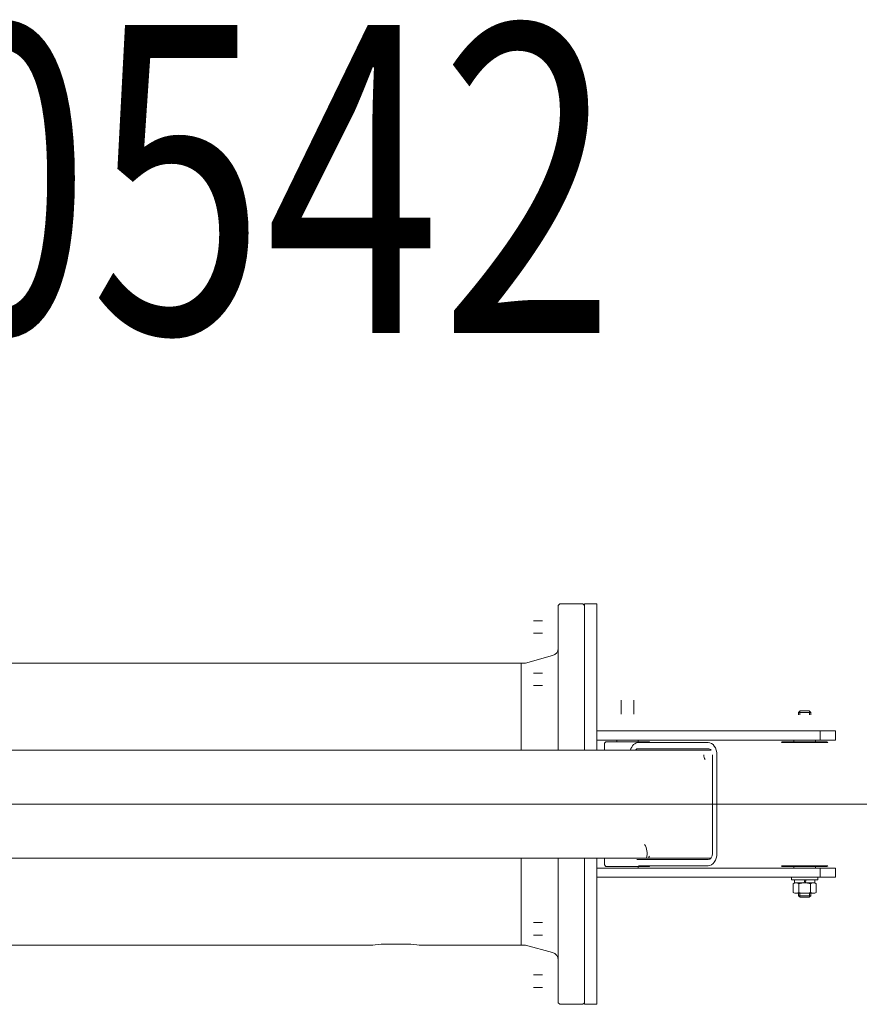
# Model space of a CAD drawing. Extents: x -47241 to -3325, y -2466 to 7534.
# Drawn here: x -12370 to -12316, y 1820 to 1884 of the extents above; entities that cross this region are included whole.
import ezdxf
from ezdxf.enums import TextEntityAlignment as Align

# ---------------------------------------------------------------- set-up
doc = ezdxf.new("R2010")
doc.units = 0
doc.header["$MEASUREMENT"] = 0
doc.linetypes.add('DGN Style 4', pattern=[359.290035, 179.53281, -89.766405, 0.224416, -89.766405])
doc.layers.add('4', color=7, linetype='Continuous', lineweight=0)
doc.layers.add('Level 4', color=7, linetype='Continuous')
doc.styles.add('ROMANC', font='ROMANC')

msp = doc.modelspace()

# ---------------------------------------------------------------- linework, layer by layer
at = {"layer": 'Level 4', "color": 6, "linetype": 'Continuous', "lineweight": 0}
for p, q in [((-12335.185, 1846.001), (-12335.285, 1845.901)), ((-12335.285, 1845.901), (-12335.285, 1836.501)), ((-12335.185, 1846.001), (-12333.685, 1846.001)), ((-12333.685, 1846.001), (-12333.585, 1845.901)), ((-12333.585, 1846.001), (-12333.585, 1836.501)), ((-12332.785, 1846.001), (-12333.585, 1846.001)), ((-12333.585, 1845.901), (-12333.585, 1836.501)), ((-12332.785, 1846.001), (-12332.785, 1836.501)), ((-12336.305, 1844.909), (-12336.885, 1844.909)), ((-12336.305, 1844.093), (-12336.885, 1844.093)), ((-12378.186, 1842.151), (-12337.686, 1842.151)), ((-12337.686, 1842.151), (-12337.686, 1839.776)), ((-12337.686, 1842.151), (-12337.686, 1836.501)), ((-12337.686, 1842.151), (-12337.421, 1842.151)), ((-12337.421, 1842.151), (-12335.651, 1842.643)), ((-12336.305, 1841.509), (-12336.885, 1841.509)), ((-12336.305, 1840.693), (-12336.885, 1840.693)), ((-12331.193, 1838.841), (-12331.193, 1839.751)), ((-12330.377, 1838.841), (-12330.377, 1839.751)), ((-12319.685, 1838.951), (-12319.585, 1839.051)), ((-12319.685, 1838.951), (-12319.685, 1838.791)), ((-12318.885, 1838.951), (-12319.685, 1838.951)), ((-12319.605, 1839.031), (-12319.605, 1838.791)), ((-12318.985, 1839.051), (-12319.585, 1839.051)), ((-12318.985, 1839.051), (-12319.585, 1839.051)), ((-12318.885, 1838.951), (-12318.985, 1839.051)), ((-12318.965, 1839.031), (-12318.965, 1838.791)), ((-12318.885, 1838.951), (-12318.885, 1838.791)), ((-12332.785, 1837.751), (-12317.285, 1837.751)), ((-12317.285, 1837.751), (-12317.285, 1837.151)), ((-12332.785, 1837.151), (-12317.285, 1837.151)), ((-12332.285, 1836.951), (-12332.185, 1837.051)), ((-12332.285, 1836.501), (-12332.285, 1836.951)), ((-12329.385, 1837.051), (-12332.185, 1837.051)), ((-12331.485, 1837.151), (-12331.485, 1837.051)), ((-12330.085, 1837.151), (-12330.085, 1837.051)), ((-12330.076, 1837.001), (-12325.55, 1837.001)), ((-12329.335, 1837.001), (-12329.385, 1837.051)), ((-12320.735, 1837.051), (-12320.785, 1837.001)), ((-12320.785, 1837.001), (-12317.785, 1837.001)), ((-12319.283, 1837.051), (-12320.735, 1837.051)), ((-12319.985, 1837.151), (-12319.985, 1837.051)), ((-12318.795, 1837.151), (-12319.775, 1837.151)), ((-12317.835, 1837.051), (-12319.283, 1837.051)), ((-12318.585, 1837.151), (-12318.585, 1837.051)), ((-12317.785, 1837.001), (-12317.835, 1837.051)), ((-12325.363, 1836.501), (-12383.406, 1836.501)), ((-12325.55, 1836.601), (-12330.187, 1836.601)), ((-12325.268, 1836.201), (-12325.268, 1829.801)), ((-12324.985, 1836.201), (-12324.985, 1829.801)), ((-12383.406, 1829.501), (-12325.363, 1829.501)), ((-12337.686, 1823.851), (-12337.686, 1829.501)), ((-12335.285, 1820.101), (-12335.285, 1829.501)), ((-12335.285, 1820.101), (-12335.285, 1829.501)), ((-12333.585, 1820.101), (-12333.585, 1829.501)), ((-12333.585, 1829.501), (-12333.585, 1820.001)), ((-12332.785, 1829.501), (-12332.785, 1820.001)), ((-12332.285, 1829.051), (-12332.285, 1829.501)), ((-12325.55, 1829.401), (-12330.187, 1829.401)), ((-12327.45, 1829.401), (-12325.55, 1829.401)), ((-12332.785, 1828.851), (-12317.285, 1828.851)), ((-12332.185, 1828.951), (-12332.285, 1829.051)), ((-12329.385, 1828.951), (-12332.185, 1828.951)), ((-12330.085, 1828.951), (-12330.085, 1828.851)), ((-12325.55, 1829.001), (-12330.076, 1829.001)), ((-12329.335, 1829.001), (-12329.385, 1828.951)), ((-12320.735, 1828.951), (-12320.785, 1829.001)), ((-12320.785, 1829.001), (-12317.785, 1829.001)), ((-12317.835, 1828.951), (-12320.735, 1828.951)), ((-12319.985, 1828.851), (-12319.985, 1828.951)), ((-12318.795, 1828.851), (-12319.775, 1828.851)), ((-12318.795, 1828.851), (-12319.775, 1828.851)), ((-12318.585, 1828.851), (-12318.585, 1828.951)), ((-12317.785, 1829.001), (-12317.835, 1828.951)), ((-12317.285, 1828.851), (-12317.285, 1828.251)), ((-12332.785, 1828.251), (-12317.285, 1828.251)), ((-12320.133, 1828.251), (-12318.433, 1828.251)), ((-12320.133, 1828.091), (-12320.133, 1828.251)), ((-12318.433, 1828.091), (-12320.133, 1828.091)), ((-12319.937, 1828.091), (-12319.269, 1828.091)), ((-12319.937, 1827.891), (-12319.937, 1828.091)), ((-12319.323, 1827.891), (-12319.269, 1828.091)), ((-12319.243, 1827.891), (-12319.189, 1828.091)), ((-12319.189, 1828.091), (-12318.629, 1828.091)), ((-12318.629, 1828.091), (-12318.629, 1827.891)), ((-12318.433, 1828.251), (-12318.433, 1828.091)), ((-12320.033, 1827.833), (-12319.933, 1827.891)), ((-12320.033, 1827.833), (-12320.033, 1827.27)), ((-12319.937, 1827.891), (-12319.323, 1827.891)), ((-12319.933, 1827.891), (-12318.633, 1827.891)), ((-12319.658, 1827.833), (-12319.658, 1827.27)), ((-12319.243, 1827.891), (-12318.629, 1827.891)), ((-12318.907, 1827.833), (-12318.907, 1827.27)), ((-12318.532, 1827.833), (-12318.633, 1827.891)), ((-12318.532, 1827.833), (-12318.532, 1827.27)), ((-12320.033, 1827.27), (-12319.933, 1827.211)), ((-12319.933, 1827.211), (-12318.633, 1827.211)), ((-12319.685, 1827.051), (-12319.685, 1827.211)), ((-12319.685, 1827.051), (-12319.585, 1826.951)), ((-12318.885, 1827.051), (-12319.685, 1827.051)), ((-12319.605, 1826.972), (-12319.605, 1827.211)), ((-12318.985, 1826.951), (-12319.585, 1826.951)), ((-12318.985, 1826.951), (-12319.585, 1826.951)), ((-12318.885, 1827.051), (-12318.985, 1826.951)), ((-12318.965, 1826.972), (-12318.965, 1827.211)), ((-12318.885, 1827.051), (-12318.885, 1827.211)), ((-12318.532, 1827.27), (-12318.633, 1827.211)), ((-12337.686, 1826.226), (-12337.686, 1823.826)), ((-12336.305, 1825.309), (-12336.885, 1825.309)), ((-12336.305, 1824.493), (-12336.885, 1824.493)), ((-12371.375, 1823.851), (-12347.326, 1823.851)), ((-12344.315, 1823.851), (-12337.686, 1823.851)), ((-12337.686, 1823.851), (-12337.421, 1823.851)), ((-12337.421, 1823.851), (-12335.651, 1823.36)), ((-12336.305, 1821.909), (-12336.885, 1821.909)), ((-12336.305, 1821.093), (-12336.885, 1821.093)), ((-12335.185, 1820.001), (-12335.285, 1820.101)), ((-12335.185, 1820.001), (-12333.685, 1820.001)), ((-12333.685, 1820.001), (-12333.585, 1820.101)), ((-12332.785, 1820.001), (-12333.585, 1820.001))]:
    msp.add_line(p, q, dxfattribs=at)
at = {"layer": 'Level 4', "color": 6, "linetype": 'DGN Style 4', "lineweight": 0}
msp.add_line((-12428.058, 1833.001), (-12259.673, 1833.001), dxfattribs=at)
at = {"layer": 'Level 4', "color": 6, "linetype": 'Continuous', "lineweight": 0, "flags": 128}
for points in [[(-12332.785, 1837.751), (-12318.285, 1837.751), (-12318.285, 1837.151), (-12332.785, 1837.151)], [(-12332.785, 1828.851), (-12318.285, 1828.851), (-12318.285, 1828.251), (-12332.785, 1828.251)]]:
    msp.add_lwpolyline(points, close=True, dxfattribs=at)
at = {"layer": 'Level 4', "color": 6, "linetype": 'Continuous', "lineweight": 0}
for centre, radius, start, end in [((-12335.785, 1843.125), 0.5, 285.52578, 0), ((-12346.221, 1814.482), 9.434, 87.56991, 96.9247), ((-12345.421, 1814.482), 9.434, 83.0753, 92.43009), ((-12335.785, 1822.878), 0.5, 0, 74.47422)]:
    msp.add_arc(centre, radius, start, end, dxfattribs=at)
at = {"layer": 'Level 4', "color": 6, "linetype": 'Continuous', "lineweight": 0, "extrusion": (0, 0, -1)}
for centre, radius, start, end in [((12319.846, 1827.559), 0.332, 64.43847, 124.43847), ((12319.283, 1826.651), 1.24, 72.38303, 107.61697), ((12318.72, 1827.559), 0.332, 55.56153, 115.56153), ((12319.846, 1827.543), 0.332, 235.56153, 295.56153), ((12319.283, 1828.452), 1.24, 252.38303, 287.61697), ((12318.72, 1827.543), 0.332, 244.43847, 304.43847)]:
    msp.add_arc(centre, radius, start, end, dxfattribs=at)
at = {"layer": 'Level 4', "color": 6, "linetype": 'Continuous', "lineweight": 0}
for centre, major_axis, start_param, end_param in [((-12330.076, 1836.201), (0, 0.8), 0, 1.1864), ((-12325.55, 1836.201), (0, 0.8), -1.570796, 0), ((-12329.846, 1835.963), (0, 0.8), 0.647066, 0.832732), ((-12325.55, 1836.201), (0, 0.4), -0.722734, 0), ((-12325.55, 1836.201), (0, 0.4), 1.570796, 2.418858), ((-12330.076, 1829.801), (0, 0.8), -1.955193, -0.768794), ((-12329.846, 1830.04), (0, 0.8), -2.30886, -2.123194), ((-12325.55, 1829.801), (0, 0.4), 3.141593, 4.712389), ((-12325.55, 1829.801), (0, 0.8), 3.141593, 4.712389)]:
    msp.add_ellipse(centre, major_axis=major_axis, ratio=0.707107, start_param=start_param, end_param=end_param, dxfattribs=at)

# ---------------------------------------------------------------- texts
at = {"layer": '4', "color": 7, "linetype": 'Continuous', "lineweight": 0, "style": 'ROMANC', "width": 0.75}
msp.add_text('SPS0542', height=20, dxfattribs=at).set_placement((-12414.37, 1873.584), align=Align.MIDDLE_LEFT)

doc.saveas('drawing.dxf')
